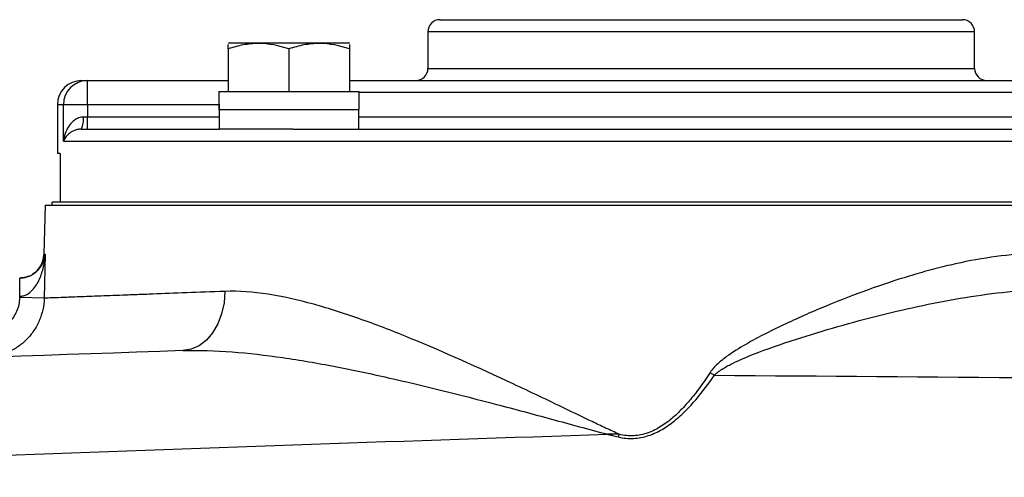
# Model space of a CAD drawing. Units: inches. Extents: x -27.3 to 31.3, y -9.6 to 20.8.
# Drawn here: x 12.3 to 15.5, y 19.4 to 20.8 of the extents above; entities that cross this region are included whole.
import ezdxf

# ---------------------------------------------------------------- set-up
doc = ezdxf.new("R2010")
doc.units = ezdxf.units.IN
doc.header["$MEASUREMENT"] = 0

msp = doc.modelspace()

# ---------------------------------------------------------------- linework, layer by layer
at = {"color": 7, "linetype": 'Continuous', "lineweight": 25}
for p, q in [((13.6412, 20.833), (14.4877, 20.833)), ((14.4877, 20.833), (15.3341, 20.833)), ((13.6018, 20.7937), (13.6018, 20.6755)), ((14.4877, 20.7937), (13.6018, 20.7937)), ((15.3735, 20.7937), (14.4877, 20.7937)), ((15.3735, 20.6755), (15.3735, 20.7937)), ((12.9585, 20.7582), (12.9546, 20.7559)), ((12.9585, 20.7582), (13.3443, 20.7582)), ((13.3483, 20.7559), (13.3443, 20.7582)), ((12.9546, 20.7384), (12.9546, 20.6007)), ((13.1514, 20.7384), (13.1514, 20.6007)), ((13.3483, 20.7384), (13.3483, 20.6007)), ((13.6018, 20.6755), (14.4877, 20.6755)), ((14.4877, 20.6755), (15.3735, 20.6755)), ((12.4798, 20.6362), (12.4988, 20.6362)), ((12.4988, 20.5574), (12.4988, 20.6362)), ((12.4988, 20.6362), (12.9546, 20.6362)), ((13.3483, 20.6362), (15.6271, 20.6362)), ((12.9243, 20.6007), (13.3788, 20.6007)), ((13.3788, 20.5417), (13.3788, 20.6007)), ((15.5976, 20.5968), (13.3788, 20.5968)), ((12.4011, 20.5574), (12.4011, 20.4)), ((12.4208, 20.5574), (12.4011, 20.5574)), ((12.4208, 20.4393), (12.4208, 20.5574)), ((12.4988, 20.5574), (12.4208, 20.5574)), ((12.4988, 20.5574), (12.4988, 20.5181)), ((12.9245, 20.5574), (12.4988, 20.5574)), ((12.4851, 20.5181), (12.4988, 20.5181)), ((12.4988, 20.4787), (12.4988, 20.5181)), ((12.4988, 20.5181), (12.925, 20.5181)), ((12.925, 20.5417), (12.925, 20.4787)), ((12.9251, 20.5417), (12.925, 20.5417)), ((12.9251, 20.5417), (13.3788, 20.5417)), ((13.3778, 20.4787), (13.3778, 20.5417)), ((13.3778, 20.5181), (15.5976, 20.5181)), ((12.4783, 20.4787), (12.925, 20.4787)), ((13.1646, 20.4787), (12.925, 20.4787)), ((13.1646, 20.4787), (15.8108, 20.4787)), ((12.4208, 20.4393), (16.5545, 20.4393)), ((12.4104, 20.4), (12.4011, 20.4)), ((12.4104, 20.4), (12.4104, 20.2425)), ((12.3617, 20.2326), (12.3577, 20.0732)), ((12.3617, 20.2326), (16.6137, 20.2326)), ((12.3847, 20.2326), (12.3847, 20.2425)), ((16.5907, 20.2425), (12.3847, 20.2425)), ((12.3577, 20.0732), (12.3618, 20.0732)), ((12.3618, 20.0732), (12.3583, 19.9311)), ((12.2798, 19.9374), (12.2795, 19.9964)), ((12.2797, 19.9331), (12.2798, 19.9374)), ((12.3583, 19.9311), (12.2797, 19.9331))]:
    msp.add_line(p, q, dxfattribs=at)
at = {"color": 7, "linetype": 'Continuous', "lineweight": 25, "flags": 128}
msp.add_lwpolyline([(12.9438, 19.9531), (12.9412, 19.9161), (12.9335, 19.8805), (12.9211, 19.8477), (12.9043, 19.8189), (12.8839, 19.7951), (12.8605, 19.7772), (12.8349, 19.7658), (12.8081, 19.7613)], dxfattribs=at)
at = {"color": 7, "linetype": 'Continuous', "lineweight": 25}
for centre, radius, start, end in [((13.6412, 20.7937), 0.0394, 90, 180), ((15.3341, 20.7937), 0.0394, 0, 90), ((13.5625, 20.6755), 0.0394, 270, 0), ((15.4129, 20.6755), 0.0394, 180, 270), ((12.4798, 20.5574), 0.0787, 90, 180), ((12.4992, 20.5578), 0.0784, 90.2737, 180.2711), ((12.4233, 20.5085), 0.0625, 331.516, 8.7801), ((12.279, 20.0751), 0.0787, 287.8358, 358.5677), ((12.279, 20.0751), 0.0787, 270, 270.3537), ((12.279, 20.0751), 0.1378, 270, 270.3537), ((16.8547, 23.1053), 4.1382, 235.5984, 235.8275), ((13.3144, 19.7056), 0.9324, 346.1084, 346.6556)]:
    msp.add_arc(centre, radius, start, end, dxfattribs=at)
for centre, start_param, end_param in [((13.1514, 20.6677), 1.622768, 1.6687), ((13.1514, 20.4747), 1.495879, 1.518825)]:
    msp.add_ellipse(centre, major_axis=(0, 1.2894), ratio=0.176327, start_param=start_param, end_param=end_param, dxfattribs=at)
for points, knots in [([(13.1514, 20.7384), (13.1193, 20.7491), (13.0866, 20.7559), (13.0448, 20.756), (13.0364, 20.7555), (13.0198, 20.7539), (13.0115, 20.7528), (12.9869, 20.7482), (12.9706, 20.7437), (12.9546, 20.7384)], [0, 0, 0, 0, 0.5, 0.5, 0.625, 0.625, 0.75, 0.75, 1, 1, 1, 1]), ([(12.9546, 20.7384), (12.9546, 20.7408), (12.9546, 20.7513), (12.9546, 20.7519), (12.9546, 20.7525)], [0, 0, 0, 0, 0.22785, 1, 1, 1, 1]), ([(13.3483, 20.7384), (13.3161, 20.7491), (13.2835, 20.7559), (13.2416, 20.756), (13.2332, 20.7555), (13.2166, 20.7539), (13.2083, 20.7528), (13.1837, 20.7482), (13.1675, 20.7437), (13.1514, 20.7384)], [0, 0, 0, 0, 0.5, 0.5, 0.625, 0.625, 0.75, 0.75, 1, 1, 1, 1]), ([(13.3483, 20.7525), (13.3483, 20.7519), (13.3483, 20.7513), (13.3483, 20.7408), (13.3483, 20.7384)], [0, 0, 0, 0, 0.77215, 1, 1, 1, 1]), ([(12.4851, 20.5181), (12.4797, 20.5181), (12.4746, 20.5169), (12.465, 20.5133), (12.4607, 20.5107), (12.4529, 20.505), (12.4494, 20.5018), (12.4432, 20.4949), (12.4404, 20.4913), (12.433, 20.4801), (12.4292, 20.4721), (12.4236, 20.4559), (12.4218, 20.4476), (12.4208, 20.4393)], [0, 0, 0, 0, 0.125, 0.125, 0.25, 0.25, 0.375, 0.375, 0.5, 0.5, 0.75, 0.75, 1, 1, 1, 1]), ([(12.4783, 20.4787), (12.4733, 20.4787), (12.469, 20.478), (12.4609, 20.476), (12.4573, 20.4747), (12.4475, 20.4704), (12.4422, 20.4668), (12.4334, 20.4594), (12.4299, 20.4555), (12.4243, 20.4475), (12.4222, 20.4434), (12.4208, 20.4393)], [0, 0, 0, 0, 0.125, 0.125, 0.25, 0.25, 0.5, 0.5, 0.75, 0.75, 1, 1, 1, 1]), ([(12.2798, 19.9374), (12.2838, 19.9375), (12.2877, 19.9381), (12.2951, 19.9403), (12.2988, 19.9418), (12.3089, 19.9473), (12.3146, 19.952), (12.3248, 19.9626), (12.3291, 19.9683), (12.3368, 19.9802), (12.3401, 19.9865), (12.3488, 20.0057), (12.353, 20.0189), (12.3591, 20.0458), (12.361, 20.0595), (12.3618, 20.0732)], [0, 0, 0, 0, 0.0625, 0.0625, 0.125, 0.125, 0.25, 0.25, 0.375, 0.375, 0.5, 0.5, 0.75, 0.75, 1, 1, 1, 1]), ([(12.3218, 20.0096), (12.3279, 20.0142), (12.3453, 20.027), (12.3563, 20.0492), (12.3609, 20.0661), (12.3618, 20.0731), (12.3618, 20.0732)], [0, 0, 0, 0, 0.240491, 0.685401, 0.99654, 1, 1, 1, 1]), ([(15.5563, 20.075), (15.5136, 20.074), (15.4705, 20.07), (15.3835, 20.0575), (15.3396, 20.049), (15.273, 20.0334), (15.2506, 20.0278), (15.2061, 20.0158), (15.1839, 20.0094), (15.1172, 19.9891), (15.0727, 19.9743), (14.9839, 19.9423), (14.9395, 19.9251), (14.8729, 19.8977), (14.8507, 19.8883), (14.8063, 19.8688), (14.7841, 19.8587), (14.7399, 19.838), (14.718, 19.8273), (14.6746, 19.8051), (14.653, 19.7936), (14.6107, 19.7692), (14.5898, 19.7563), (14.5598, 19.7346), (14.5501, 19.7269), (14.5319, 19.7103), (14.5235, 19.7014), (14.5166, 19.6908)], [0, 0, 0, 0, 0.125, 0.125, 0.25, 0.25, 0.3125, 0.3125, 0.375, 0.375, 0.5, 0.5, 0.625, 0.625, 0.6875, 0.6875, 0.75, 0.75, 0.8125, 0.8125, 0.875, 0.875, 0.9375, 0.9375, 0.96875, 0.96875, 1, 1, 1, 1]), ([(12.2795, 19.9964), (12.2844, 19.9967), (12.2917, 19.9971), (12.3053, 20.0006), (12.3157, 20.0044), (12.3207, 20.0087), (12.3218, 20.0096)], [0, 0, 0, 0, 0.285366, 0.420476, 0.880297, 1, 1, 1, 1]), ([(12.3078, 20.0025), (12.3054, 20.0014), (12.3014, 19.9994), (12.2916, 19.9972), (12.2844, 19.9967), (12.2795, 19.9964)], [0, 0, 0, 0, 0.311799, 0.532937, 1, 1, 1, 1]), ([(12.9438, 19.9531), (12.8573, 19.9499), (12.7795, 19.947), (12.6929, 19.9437), (12.6761, 19.9431), (12.644, 19.9419), (12.6285, 19.9413), (12.5841, 19.9396), (12.5297, 19.9375), (12.4852, 19.9359), (12.4457, 19.9344), (12.4284, 19.9337), (12.3843, 19.9321), (12.366, 19.9314), (12.3583, 19.9311)], [0, 0, 0, 0, 0.25, 0.25, 0.3125, 0.3125, 0.375, 0.375, 0.5, 0.625, 0.625, 0.75, 0.75, 1, 1, 1, 1]), ([(14.2217, 19.4904), (14.207, 19.4969), (14.1924, 19.5038), (14.1634, 19.5176), (14.1489, 19.5245), (14.1056, 19.5453), (14.0768, 19.5591), (14.0194, 19.5866), (13.9908, 19.6003), (13.9339, 19.6273), (13.9057, 19.6406), (13.7654, 19.7064), (13.6557, 19.7559), (13.4943, 19.8221), (13.441, 19.8428), (13.3617, 19.871), (13.3353, 19.88), (13.2831, 19.8967), (13.2573, 19.9044), (13.1811, 19.9254), (13.1317, 19.9365), (13.0357, 19.9512), (12.9891, 19.9548), (12.9438, 19.9531)], [0, 0, 0, 0, 0.03125, 0.03125, 0.0625, 0.0625, 0.125, 0.125, 0.1875, 0.1875, 0.25, 0.25, 0.5, 0.5, 0.625, 0.625, 0.6875, 0.6875, 0.75, 0.75, 0.875, 0.875, 1, 1, 1, 1]), ([(14.5303, 19.6815), (14.5345, 19.686), (14.5392, 19.6899), (14.5488, 19.6972), (14.5538, 19.7005), (14.5693, 19.71), (14.58, 19.7156), (14.6126, 19.7316), (14.6348, 19.7409), (14.7019, 19.7673), (14.7474, 19.7829), (14.8388, 19.8125), (14.8848, 19.8264), (14.9765, 19.8525), (15.0224, 19.8647), (15.1142, 19.8876), (15.16, 19.8982), (15.2518, 19.9175), (15.2979, 19.9262), (15.3896, 19.9411), (15.4351, 19.9472), (15.5257, 19.9563), (15.5707, 19.9592), (15.6155, 19.9599)], [0, 0, 0, 0, 0.015625, 0.015625, 0.03125, 0.03125, 0.0625, 0.0625, 0.125, 0.125, 0.25, 0.25, 0.375, 0.375, 0.5, 0.5, 0.625, 0.625, 0.75, 0.75, 0.875, 0.875, 1, 1, 1, 1]), ([(12.1655, 19.818), (12.173, 19.8182), (12.1804, 19.8192), (12.1948, 19.8224), (12.202, 19.8248), (12.2156, 19.8308), (12.2221, 19.8343), (12.2344, 19.8427), (12.2402, 19.8476), (12.2507, 19.8581), (12.2554, 19.8638), (12.2637, 19.8761), (12.2673, 19.8828), (12.2761, 19.9032), (12.2793, 19.918), (12.2797, 19.9331)], [0, 0, 0, 0, 0.125, 0.125, 0.25, 0.25, 0.375, 0.375, 0.5, 0.5, 0.625, 0.625, 0.75, 0.75, 1, 1, 1, 1]), ([(12.3583, 19.9311), (12.358, 19.9186), (12.3565, 19.9061), (12.3511, 19.8818), (12.3474, 19.8701), (12.3377, 19.8473), (12.3317, 19.8363), (12.3178, 19.8157), (12.31, 19.8062), (12.2926, 19.7886), (12.2829, 19.7806), (12.2625, 19.7666), (12.2517, 19.7606), (12.2289, 19.7507), (12.217, 19.7468), (12.193, 19.7413), (12.1807, 19.7397), (12.1682, 19.7393)], [0, 0, 0, 0, 0.125, 0.125, 0.25, 0.25, 0.375, 0.375, 0.5, 0.5, 0.625, 0.625, 0.75, 0.75, 0.875, 0.875, 1, 1, 1, 1]), ([(12.8081, 19.7613), (12.8602, 19.7631), (12.9133, 19.7614), (13.0212, 19.7533), (13.076, 19.7469), (13.1596, 19.7348), (13.1876, 19.7303), (13.2442, 19.7206), (13.2727, 19.7154), (13.3582, 19.6989), (13.4156, 19.6868), (13.5887, 19.6477), (13.7055, 19.6184), (13.8831, 19.5718), (13.9427, 19.5558), (14.0327, 19.5314), (14.0628, 19.5233), (14.123, 19.5069), (14.1532, 19.4986), (14.1835, 19.4905)], [0, 0, 0, 0, 0.125, 0.125, 0.25, 0.25, 0.3125, 0.3125, 0.375, 0.375, 0.5, 0.5, 0.75, 0.75, 0.875, 0.875, 0.9375, 0.9375, 1, 1, 1, 1]), ([(14.5166, 19.6908), (14.4993, 19.6642), (14.4811, 19.6383), (14.4514, 19.6013), (14.441, 19.5893), (14.4193, 19.5661), (14.4079, 19.555), (14.3839, 19.5343), (14.3713, 19.5247), (14.3443, 19.5078), (14.3301, 19.5006), (14.3004, 19.49), (14.2845, 19.4866), (14.261, 19.4853), (14.2531, 19.4855), (14.2373, 19.487), (14.2294, 19.4884), (14.2217, 19.4904)], [0, 0, 0, 0, 0.25, 0.25, 0.375, 0.375, 0.5, 0.5, 0.625, 0.625, 0.75, 0.75, 0.875, 0.875, 0.9375, 0.9375, 1, 1, 1, 1]), ([(14.2196, 19.4817), (14.2356, 19.4779), (14.2518, 19.4763), (14.2842, 19.4778), (14.3006, 19.481), (14.3316, 19.4911), (14.3465, 19.498), (14.375, 19.5146), (14.3884, 19.524), (14.4138, 19.5445), (14.426, 19.5556), (14.4492, 19.5789), (14.4603, 19.591), (14.4921, 19.6282), (14.5117, 19.6545), (14.5303, 19.6815)], [0, 0, 0, 0, 0.125, 0.125, 0.25, 0.25, 0.375, 0.375, 0.5, 0.5, 0.625, 0.625, 0.75, 0.75, 1, 1, 1, 1]), ([(10.3627, 19.3511), (10.9957, 19.3765), (11.6308, 19.401), (12.9045, 19.4476), (13.5433, 19.4697), (14.1835, 19.4905)], [0, 0, 0, 0, 0.5, 0.5, 1, 1, 1, 1]), ([(14.1835, 19.4905), (14.1842, 19.4904), (14.1849, 19.4902), (14.1856, 19.49), (14.1895, 19.489), (14.1935, 19.4881), (14.1975, 19.4871), (14.2048, 19.4853), (14.2122, 19.4835), (14.2196, 19.4817)], [-0.0000556257, -0.0000556257, -0.0000556257, -0.0000556257, 0, 0, 0, 0.0003135513, 0.0003135513, 0.0003135513, 0.0008964519, 0.0008964519, 0.0008964519, 0.0008964519]), ([(14.2217, 19.4904), (14.2184, 19.4904), (14.2151, 19.4904), (14.2118, 19.4904), (14.2094, 19.4904), (14.207, 19.4904), (14.2046, 19.4904), (14.2025, 19.4904), (14.2004, 19.4904), (14.1983, 19.4905), (14.1941, 19.4905), (14.1899, 19.4905), (14.1856, 19.4905), (14.1849, 19.4905), (14.1842, 19.4905), (14.1835, 19.4905)], [0, 0, 0, 0, 0.0002530078, 0.0002530078, 0.0002530078, 0.0004370271, 0.0004370271, 0.0004370271, 0.0005974977, 0.0005974977, 0.0005974977, 0.0009218558, 0.0009218558, 0.0009218558, 0.0009771596, 0.0009771596, 0.0009771596, 0.0009771596])]:
    msp.add_open_spline(points, degree=3, knots=knots, dxfattribs=at)
for points in [[(12.8081, 19.7613), (12.0076, 19.7337), (11.2098, 19.7062), (10.4152, 19.6788)], [(14.5303, 19.6815), (15.2325, 19.6769), (15.936, 19.6712), (16.6404, 19.6646)]]:
    msp.add_open_spline(points, degree=3, dxfattribs=at)

doc.saveas('drawing.dxf')
